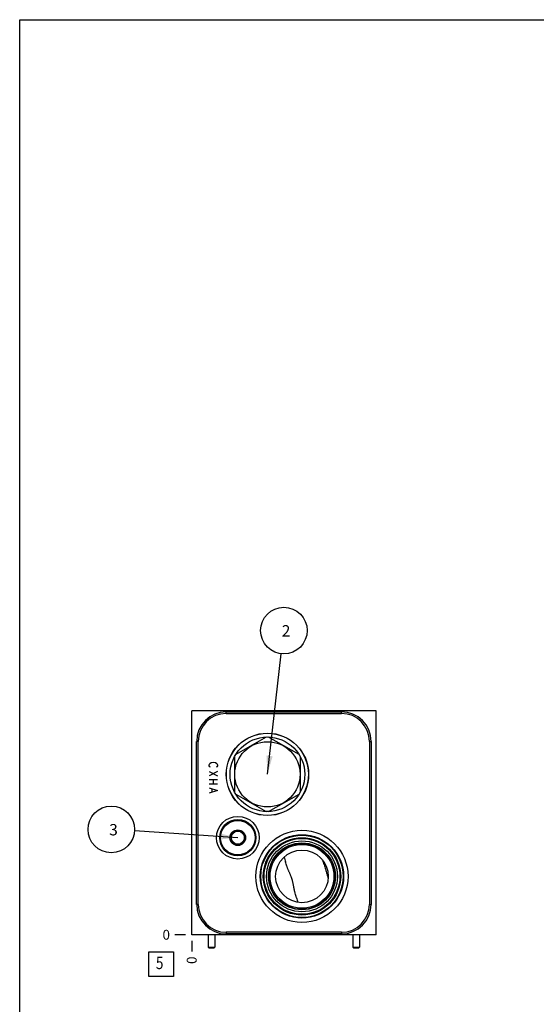
# Model space of a CAD drawing. Units: inches. Extents: x 0.3 to 21.7, y 0.3 to 16.7.
# Drawn here: x 0.3 to 5.5, y 6.7 to 16.7 of the extents above; entities that cross this region are included whole.
import ezdxf

# ---------------------------------------------------------------- set-up
doc = ezdxf.new("R2010")
doc.units = ezdxf.units.IN
doc.header["$LTSCALE"] = 1.21
doc.header["$MEASUREMENT"] = 0
doc.layers.get('0').update_dxf_attribs({"linetype": 'CONTINUOUS'})
doc.styles.get("Standard").update_dxf_attribs({"font": 'txt', "width": 0.8})
doc.dimstyles.new('DIMSTYLE_2', dxfattribs={"dimtxt": 0.1, "dimasz": 0.1875, "dimexe": 0.125, "dimexo": 0.0625, "dimgap": 0.025, "dimtad": 0, "dimtih": 1, "dimtoh": 1, "dimdec": 0, "dimlfac": 1.875605, "dimzin": 4, "dimdsep": 46, "dimtxsty": 'Standard', "dimblk": '_FILLED', "dimblk1": '_FILLED', "dimblk2": '_FILLED', "dimcen": 0.09, "dimadec": 0, "dimazin": 0, "dimtfac": 1, "dimtdec": 0, "dimtofl": 0, "dimtmove": 0, "dimatfit": 3, "dimldrblk": '_FILLED', "dimfxl": 1, "dimtolj": 1, "dimtzin": 4, "dimarcsym": 0})
doc.dimstyles.get("Standard").update_dxf_attribs({"dimtxt": 0.1, "dimasz": 0.1875, "dimexe": 0.125, "dimexo": 0.0625, "dimgap": 0.09, "dimtad": 0, "dimtih": 1, "dimtoh": 1, "dimdec": 3, "dimzin": 4, "dimdsep": 46, "dimtxsty": 'Standard', "dimblk": '_FILLED', "dimblk1": '_FILLED', "dimblk2": '_FILLED', "dimcen": 0.09, "dimadec": 0, "dimazin": 0, "dimtp": 0.001, "dimtm": 0.001, "dimtfac": 1, "dimtdec": 3, "dimtofl": 0, "dimtmove": 0, "dimatfit": 3, "dimldrblk": '_FILLED', "dimfxl": 1, "dimtolj": 1, "dimtzin": 4, "dimarcsym": 0})

# ---------------------------------------------------------------- blocks, each defined once
blk = doc.blocks.new('*D10')
at = {"color": 2, "linetype": 'Continuous'}
blk.add_line((2.0429, 7.3712), (2.0429, 7.2637), dxfattribs=at)
at = {"color": 2, "linetype": 'Continuous', "insert": (1.9929, 7.2137), "char_height": 0.1, "width": 0.08, "attachment_point": 3, "rotation": 90, "line_spacing_factor": 0.9}
blk.add_mtext('0', dxfattribs=at)
blk = doc.blocks.new('_FILLED')
at = {"color": 0, "linetype": 'ByBlock'}
blk.add_solid([(0, 0), (-1, 0.167), (-1, -0.167)], dxfattribs=at)
blk = doc.blocks.new('*D11')
at = {"color": 2, "linetype": 'Continuous'}
blk.add_line((1.9804, 7.4337), (1.8729, 7.4337), dxfattribs=at)
at = {"color": 2, "linetype": 'Continuous', "insert": (1.8229, 7.4837), "char_height": 0.1, "width": 0.08, "attachment_point": 3, "line_spacing_factor": 0.9}
blk.add_mtext('0', dxfattribs=at)
blk = doc.blocks.new('SUN_FACENUMBER_BL7', base_point=(1.7327, 7.1355))
at = {"color": 2, "linetype": 'Continuous'}
for p, q in [((1.6077, 7.2605), (1.8577, 7.2605)), ((1.6077, 7.0105), (1.6077, 7.2605)), ((1.8577, 7.2605), (1.8577, 7.0105)), ((1.8577, 7.0105), (1.6077, 7.0105))]:
    blk.add_line(p, q, dxfattribs=at)
at = {"color": 2, "linetype": 'Continuous', "width": 0.8}
blk.add_text('5', height=0.125, dxfattribs=at).set_placement((1.6804, 7.0861))
blk = doc.blocks.new('SUN_NBOMBALLOON_BL8', base_point=(2.9759, 10.5136))
at = {"color": 2, "linetype": 'Continuous'}
blk.add_circle((2.9759, 10.5136), 0.2359, dxfattribs=at)
at = {"color": 2, "linetype": 'Continuous', "insert": (2.9546, 10.5685), "char_height": 0.115, "width": 0.092, "attachment_point": 1, "line_spacing_factor": 0.9}
blk.add_mtext('2', dxfattribs=at)
blk = doc.blocks.new('SUN_NBOMBALLOON_BL9', base_point=(1.2289, 8.5))
at = {"color": 2, "linetype": 'Continuous'}
blk.add_circle((1.2289, 8.5), 0.2359, dxfattribs=at)
at = {"color": 2, "linetype": 'Continuous', "insert": (1.2076, 8.5549), "char_height": 0.115, "width": 0.092, "attachment_point": 1, "line_spacing_factor": 0.9}
blk.add_mtext('3', dxfattribs=at)

msp = doc.modelspace()

# ---------------------------------------------------------------- linework, layer by layer
at = {"color": 7, "linetype": 'Continuous'}
for p, q in [((0.3013, 0.3013), (0.3013, 16.6988)), ((0.3013, 16.6988), (21.6988, 16.6988)), ((2.0429, 7.4337), (2.0429, 9.6996)), ((3.909, 9.6996), (2.0429, 9.6996)), ((2.3927, 9.6746), (2.3927, 9.6911)), ((2.3927, 9.6911), (3.5592, 9.6911)), ((2.3927, 9.6746), (3.5592, 9.6746)), ((3.5592, 9.6746), (3.5592, 9.6911)), ((3.909, 7.4337), (3.909, 9.6996)), ((2.093, 7.7418), (2.093, 9.3914)), ((2.1096, 9.3914), (2.093, 9.3914)), ((2.1096, 7.7418), (2.1096, 9.3914)), ((2.7975, 9.436), (2.4884, 9.2576)), ((3.1308, 9.2576), (2.8217, 9.436)), ((3.8423, 9.3914), (3.8423, 7.7418)), ((3.8423, 9.3914), (3.8589, 9.3914)), ((3.8589, 9.3914), (3.8589, 7.7418)), ((2.4764, 9.2367), (2.4764, 8.8798)), ((3.1428, 8.8798), (3.1428, 9.2367)), ((2.4884, 8.8589), (2.7975, 8.6804)), ((2.8217, 8.6804), (3.1308, 8.8589)), ((2.4428, 8.4553), (2.5094, 8.4938)), ((2.5094, 8.4938), (2.5761, 8.4553)), ((2.4428, 8.4553), (2.4428, 8.3783)), ((2.5094, 8.3399), (2.4428, 8.3783)), ((2.5761, 8.3783), (2.5094, 8.3399)), ((2.5761, 8.3783), (2.5761, 8.4553)), ((2.9783, 8.2205), (2.9783, 8.2206)), ((3.367, 8.1922), (3.3671, 8.1918)), ((3.4249, 8.0027), (3.425, 8.0024)), ((2.1096, 7.7418), (2.093, 7.7418)), ((3.1187, 7.7615), (3.1186, 7.7616)), ((3.8423, 7.7418), (3.8589, 7.7418)), ((3.909, 7.4337), (2.0429, 7.4337)), ((2.2095, 7.4337), (2.2095, 7.3089)), ((2.2762, 7.4337), (2.2762, 7.3089)), ((3.5592, 7.4587), (2.3927, 7.4587)), ((2.3927, 7.4587), (2.3927, 7.4422)), ((3.5592, 7.4422), (2.3927, 7.4422)), ((3.5592, 7.4587), (3.5592, 7.4422)), ((3.6757, 7.4337), (3.6757, 7.3089)), ((3.7424, 7.4337), (3.7424, 7.3089)), ((2.2095, 7.3089), (2.2155, 7.3004)), ((2.2095, 7.3089), (2.2762, 7.3089)), ((2.2155, 7.3004), (2.2702, 7.3004)), ((2.2762, 7.3089), (2.2702, 7.3004)), ((3.6757, 7.3089), (3.7424, 7.3089)), ((3.6757, 7.3089), (3.6817, 7.3004)), ((3.6817, 7.3004), (3.7364, 7.3004)), ((3.7424, 7.3089), (3.7364, 7.3004))]:
    msp.add_line(p, q, dxfattribs=at)
at = {"color": 4, "linetype": 'Continuous'}
for p, q in [((2.226, 9.1665), (2.2402, 9.1771)), ((2.2402, 9.1771), (2.2615, 9.1824)), ((2.2615, 9.1824), (2.2828, 9.1771)), ((2.2828, 9.1771), (2.297, 9.1665)), ((2.2188, 9.1558), (2.226, 9.1665)), ((2.2188, 9.1451), (2.2188, 9.1558)), ((2.226, 9.1345), (2.2188, 9.1451)), ((2.3042, 9.0865), (2.2188, 9.0438)), ((2.2188, 9.0865), (2.3042, 9.0438)), ((2.2331, 9.1291), (2.226, 9.1345)), ((2.297, 9.1345), (2.2899, 9.1291)), ((2.297, 9.1665), (2.3042, 9.1558)), ((2.3042, 9.1451), (2.297, 9.1345)), ((2.3042, 9.1558), (2.3042, 9.1451)), ((2.3042, 9.0012), (2.2188, 9.0012)), ((2.2615, 9.0012), (2.2615, 8.9585)), ((2.3042, 8.9585), (2.2188, 8.9585)), ((2.2188, 8.9212), (2.3042, 8.8945)), ((2.3042, 8.8945), (2.2188, 8.8679)), ((2.2473, 8.9105), (2.2473, 8.8785))]:
    msp.add_line(p, q, dxfattribs=at)
at = {"color": 7, "linetype": 'Continuous'}
for centre, radius in [((2.8096, 9.0582), 0.4169), ((2.8096, 9.0582), 0.4156), ((2.8096, 9.0582), 0.378), ((2.8096, 9.0582), 0.3306), ((2.5094, 8.4168), 0.2159), ((2.5094, 8.4168), 0.1834), ((2.5094, 8.4168), 0.1749), ((2.5094, 8.4168), 0.0792), ((2.5094, 8.4168), 0.0666), ((3.1593, 8.025), 0.4665), ((3.1593, 8.025), 0.4218), ((3.1593, 8.025), 0.4169), ((3.1593, 8.025), 0.3919), ((3.1593, 8.025), 0.3839), ((3.1593, 8.025), 0.3591), ((3.1593, 8.025), 0.3386), ((3.1593, 8.025), 0.3338), ((3.1593, 8.025), 0.3231), ((3.1593, 8.025), 0.2666)]:
    msp.add_circle(centre, radius, dxfattribs=at)
for centre, radius, start, end in [((2.3927, 9.3914), 0.2996, 90, 180), ((2.3927, 9.3914), 0.2831, 90, 180), ((3.5592, 9.3914), 0.2996, 0, 90), ((3.5592, 9.3914), 0.2831, 0, 90), ((3.6935, 8.3867), 0.7342, 193.08992, 197.01415), ((3.7948, 8.0204), 0.724, 196.95823, 200.93853), ((2.3927, 7.7418), 0.2996, 180, 270), ((2.3927, 7.7418), 0.2831, 180, 270), ((3.5592, 7.7418), 0.2996, 270, 360), ((3.5592, 7.7418), 0.2831, 270, 360)]:
    msp.add_arc(centre, radius, start, end, dxfattribs=at)
for points, knots in [([(3.3671, 8.1918), (3.3697, 8.1841), (3.3748, 8.1685), (3.3823, 8.145), (3.3898, 8.1214), (3.3971, 8.0976), (3.4043, 8.0738), (3.4114, 8.0501), (3.4183, 8.0264), (3.4227, 8.0106), (3.4249, 8.0027)], [0, 0, 0, 0, 0.123927, 0.248718, 0.374177, 0.500002, 0.625827, 0.751285, 0.876075, 1, 1, 1, 1]), ([(3.1023, 7.8092), (3.1, 7.8165), (3.0958, 7.8312), (3.091, 7.8497), (3.0874, 7.8647), (3.0849, 7.876), (3.0825, 7.8874), (3.0802, 7.8989), (3.0779, 7.9104), (3.0757, 7.9221), (3.0735, 7.9339), (3.0712, 7.9458), (3.0688, 7.9579), (3.0662, 7.97), (3.0636, 7.9802), (3.0614, 7.9884), (3.0596, 7.9945), (3.0577, 8.0005), (3.055, 8.0085), (3.0514, 8.0184), (3.0468, 8.0299), (3.0421, 8.0413), (3.0373, 8.0524), (3.0325, 8.0635), (3.0278, 8.0744), (3.0232, 8.0852), (3.0187, 8.096), (3.0143, 8.1068), (3.0101, 8.1176), (3.0047, 8.132), (2.9983, 8.15), (2.9936, 8.1646), (2.9914, 8.1719)], [0, 0, 0, 0, 0.060184, 0.120622, 0.15097, 0.18143, 0.212024, 0.242782, 0.273743, 0.304953, 0.336467, 0.368347, 0.400653, 0.433412, 0.46658, 0.483273, 0.5, 0.516727, 0.53342, 0.566588, 0.599347, 0.631653, 0.663534, 0.695048, 0.726257, 0.757218, 0.787976, 0.81857, 0.84903, 0.879378, 0.939816, 1, 1, 1, 1])]:
    msp.add_open_spline(points, degree=3, knots=knots, dxfattribs=at)

# ---------------------------------------------------------------- block references
at = {"color": 2, "linetype": 'Continuous'}
for name, p in [('SUN_NBOMBALLOON_BL8', (2.9759, 10.5136)), ('SUN_NBOMBALLOON_BL9', (1.2289, 8.5)), ('SUN_FACENUMBER_BL7', (1.7327, 7.1355))]:
    msp.add_blockref(name, p, dxfattribs=at)

# ---------------------------------------------------------------- dimensions: what is measured, and where the dimension line sits
for feature_location, offset, dtype, picture, middle in [((1.9804051096, 7.433677268), (-0.1075, 0), 0, '*D11', (1.7829051132, 7.4336770935)), ((2.0429051096, 7.371177268), (0, -0.1075), 1, '*D10', (2.0429051926, 7.1736772105))]:
    dim = msp.add_ordinate_dim(feature_location=feature_location, offset=offset, dtype=dtype, origin=(2.0429051096, 7.433677268), dimstyle='DIMSTYLE_2', dxfattribs=at)
    dim.commit()
    dim.dimension.update_dxf_attribs({"geometry": picture, "text_midpoint": middle})

# ---------------------------------------------------------------- leaders
for points in [[(2.8096, 9.0582), (2.9491, 10.2792)], [(2.5094, 8.4168), (1.4643, 8.4847)]]:
    msp.add_leader(points, dimstyle='Standard', override={"dimtad": 0}, dxfattribs=at)

doc.saveas('drawing.dxf')
